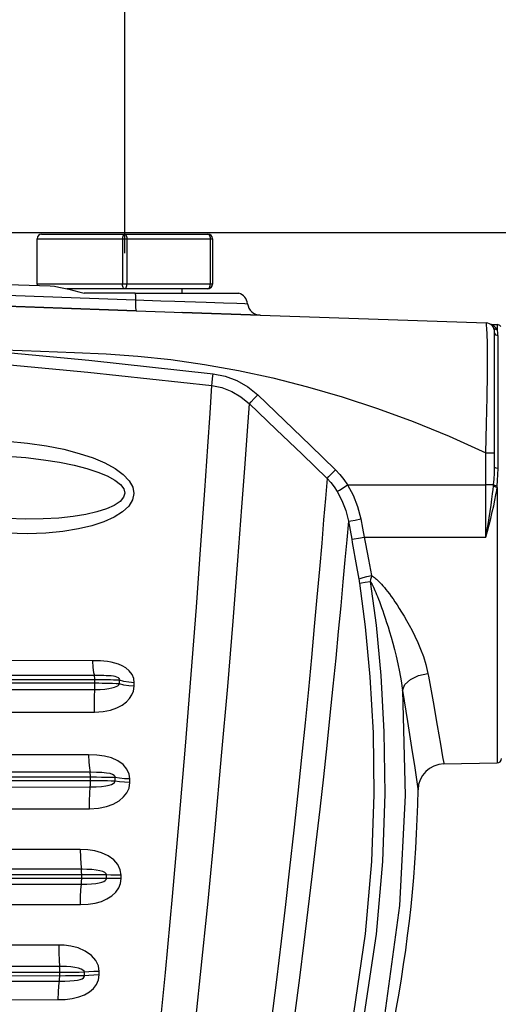
# Model space of a CAD drawing. Extents: x 0 to 210, y 0 to 297.
# Drawn here: x 112 to 123, y 155 to 178 of the extents above; entities that cross this region are included whole.
import ezdxf
from ezdxf.enums import TextEntityAlignment as Align

# ---------------------------------------------------------------- set-up
doc = ezdxf.new("R2010")
doc.units = 0
doc.header["$LTSCALE"] = 19.36
doc.layers.get('0').update_dxf_attribs({"linetype": 'CONTINUOUS'})
doc.layers.add('DIMENSION', color=7, linetype='CONTINUOUS')
doc.styles.add('TEXTSTYLE_2', font='arial.ttf')
doc.dimstyles.get("Standard").update_dxf_attribs({"dimtxt": 2.5, "dimasz": 2.5, "dimexe": 1.25, "dimexo": 0.625, "dimtad": 1, "dimcen": 2.5, "dimazin": 3, "dimtfac": 1, "dimtmove": 0, "dimatfit": 3})

# ---------------------------------------------------------------- blocks, each defined once
blk = doc.blocks.new('_FILLED')
at = {"color": 0, "linetype": 'BYBLOCK'}
blk.add_solid([(0, 0), (-1, 0.1875), (-1, -0.1875)], dxfattribs=at)
blk = doc.blocks.new('*D5')
at = {"layer": 'DIMENSION', "color": 2, "linetype": 'CONTINUOUS'}
for p, q in [((50.654, 158.291), (50.654, 211.216)), ((114.714, 172.178), (114.714, 211.216)), ((50.654, 209.216), (82.684, 209.216)), ((114.714, 209.216), (82.684, 209.216))]:
    blk.add_line(p, q, dxfattribs=at)
at = {"layer": 'DIMENSION', "color": 2, "linetype": 'CONTINUOUS', "xscale": 4, "yscale": 4, "zscale": 4, "rotation": 180}
blk.add_blockref('_FILLED', (50.654, 209.216), dxfattribs=at)
at = {"layer": 'DIMENSION', "color": 2, "linetype": 'CONTINUOUS', "xscale": 4, "yscale": 4, "zscale": 4}
blk.add_blockref('_FILLED', (114.714, 209.216), dxfattribs=at)
at = {"layer": 'DIMENSION', "color": 5, "linetype": 'CONTINUOUS', "style": 'TEXTSTYLE_2'}
blk.add_text('320', height=3.5, dxfattribs=at).set_placement((82.684, 210.091), align=Align.CENTER)
blk = doc.blocks.new('*D6')
at = {"layer": 'DIMENSION', "color": 2, "linetype": 'CONTINUOUS'}
for p, q in [((123.629, 165.548), (144.969, 165.548)), ((142.969, 165.548), (142.969, 152.548)), ((142.969, 139.548), (142.969, 152.548)), ((91.654, 139.548), (144.969, 139.548))]:
    blk.add_line(p, q, dxfattribs=at)
at = {"layer": 'DIMENSION', "color": 2, "linetype": 'CONTINUOUS', "xscale": 4, "yscale": 4, "zscale": 4}
for p, rotation in [((142.969, 165.548), 90), ((142.969, 139.548), 270)]:
    blk.add_blockref('_FILLED', p, dxfattribs=dict(at, rotation=rotation))
at = {"layer": 'DIMENSION', "color": 5, "linetype": 'CONTINUOUS', "style": 'TEXTSTYLE_2'}
blk.add_text('130', height=3.5, rotation=90, dxfattribs=at).set_placement((142.094, 152.548), align=Align.CENTER)
blk = doc.blocks.new('*D10')
at = {"layer": 'DIMENSION', "color": 2, "linetype": 'CONTINUOUS'}
for p, q in [((108.859, 172.648), (154.494, 172.648)), ((152.494, 172.648), (152.494, 156.098)), ((152.494, 139.548), (152.494, 156.098)), ((91.654, 139.548), (154.494, 139.548))]:
    blk.add_line(p, q, dxfattribs=at)
at = {"layer": 'DIMENSION', "color": 2, "linetype": 'CONTINUOUS', "xscale": 4, "yscale": 4, "zscale": 4}
for p, rotation in [((152.494, 172.648), 90), ((152.494, 139.548), 270)]:
    blk.add_blockref('_FILLED', p, dxfattribs=dict(at, rotation=rotation))
at = {"layer": 'DIMENSION', "color": 5, "linetype": 'CONTINUOUS', "style": 'TEXTSTYLE_2'}
blk.add_text('165.5', height=3.5, rotation=90, dxfattribs=at).set_placement((151.619, 156.098), align=Align.CENTER)

msp = doc.modelspace()

# ---------------------------------------------------------------- linework, layer by layer
at = {"color": 7, "linetype": 'CONTINUOUS'}
for p, q in [((112.814, 172.608), (113.026, 172.608)), ((113.026, 172.608), (114.714, 172.608)), ((114.714, 172.608), (116.402, 172.608)), ((116.402, 172.608), (116.614, 172.608)), ((112.714, 171.468), (112.714, 172.508)), ((116.714, 172.508), (116.714, 171.468)), ((109.054, 171.571), (113.011, 171.432)), ((108.664, 171.337), (114.957, 171.114)), ((114.714, 171.368), (113.389, 171.368)), ((114.955, 171.268), (113.786, 171.268)), ((116.614, 171.368), (114.714, 171.368)), ((114.955, 171.268), (115.952, 171.268)), ((115.952, 171.268), (116.004, 171.268)), ((116.004, 171.268), (116.028, 171.268)), ((116.014, 171.368), (116.014, 171.268)), ((116.028, 171.268), (116.065, 171.268)), ((116.065, 171.268), (117.321, 171.268)), ((108.585, 171.087), (114.974, 170.864)), ((114.974, 170.864), (108.585, 171.087)), ((114.974, 170.864), (117.804, 170.765)), ((117.804, 170.765), (116.014, 170.828)), ((117.804, 170.765), (116.031, 170.827)), ((116.031, 170.827), (117.804, 170.765)), ((117.804, 170.765), (117.813, 170.765)), ((117.813, 170.765), (122.961, 170.585)), ((123.09, 170.551), (123.216, 170.549)), ((123.154, 167.625), (123.154, 170.385)), ((123.154, 167.625), (123.154, 170.385)), ((123.154, 170.385), (123.154, 170.385)), ((123.154, 167.302), (123.154, 167.625)), ((121.999, 160.525), (123.216, 160.546))]:
    msp.add_line(p, q, dxfattribs=at)
at = {"color": 9, "linetype": 'CONTINUOUS'}
for p, q in [((112.714, 172.508), (114.664, 172.508)), ((114.664, 172.508), (114.664, 171.468)), ((114.764, 172.508), (114.764, 171.468)), ((114.764, 172.508), (116.664, 172.508)), ((116.664, 172.508), (116.664, 171.468)), ((114.664, 171.468), (112.714, 171.468)), ((116.664, 171.468), (114.764, 171.468)), ((123.092, 170.551), (123.09, 170.551)), ((123.108, 170.542), (123.092, 170.551)), ((123.151, 170.454), (123.13, 170.481)), ((123.181, 170.437), (123.151, 170.454)), ((123.216, 170.431), (123.181, 170.437)), ((122.957, 166.889), (122.957, 167.625)), ((120.18, 165.698), (122.957, 165.697)), ((121.634, 162.59), (121.646, 162.526))]:
    msp.add_line(p, q, dxfattribs=at)
for points in [[(114.714, 172.608), (114.701, 172.604), (114.689, 172.594), (114.679, 172.578), (114.671, 172.557), (114.666, 172.533), (114.664, 172.508)], [(114.714, 172.608), (114.727, 172.604), (114.739, 172.594), (114.749, 172.578), (114.757, 172.558), (114.762, 172.533), (114.764, 172.508)], [(116.614, 172.608), (116.627, 172.604), (116.639, 172.594), (116.649, 172.578), (116.657, 172.557), (116.662, 172.533), (116.664, 172.508)], [(114.664, 172.508), (114.688, 172.508), (114.714, 172.508), (114.74, 172.508), (114.764, 172.508)], [(116.664, 172.508), (116.685, 172.508), (116.701, 172.508), (116.711, 172.508), (116.714, 172.508)], [(114.764, 171.468), (114.74, 171.468), (114.714, 171.468), (114.688, 171.468), (114.664, 171.468)], [(114.714, 171.368), (114.701, 171.371), (114.689, 171.381), (114.679, 171.397), (114.671, 171.418), (114.666, 171.442), (114.664, 171.468)], [(114.714, 171.368), (114.727, 171.371), (114.739, 171.381), (114.749, 171.397), (114.757, 171.418), (114.762, 171.442), (114.764, 171.468)], [(116.614, 171.368), (116.627, 171.371), (116.639, 171.381), (116.649, 171.397), (116.657, 171.418), (116.662, 171.442), (116.664, 171.468)], [(116.714, 171.468), (116.711, 171.468), (116.701, 171.468), (116.685, 171.468), (116.664, 171.468)], [(114.955, 171.268), (114.957, 171.196), (114.957, 171.114)], [(114.957, 171.114), (114.956, 171.016), (114.959, 170.935), (114.965, 170.882), (114.974, 170.864)], [(114.957, 171.114), (115.541, 171.094), (115.859, 171.083)], [(115.859, 171.083), (116.087, 171.075), (116.57, 171.058), (116.97, 171.044), (117.269, 171.034), (117.454, 171.027), (117.517, 171.025)], [(122.957, 167.625), (122.973, 168.287), (122.985, 168.893), (122.992, 169.421), (122.993, 169.832), (122.991, 170.126), (122.987, 170.327), (122.981, 170.457), (122.974, 170.535), (122.968, 170.574), (122.961, 170.585)], [(123.163, 170.499), (123.134, 170.525), (123.108, 170.542)], [(123.216, 170.549), (123.216, 170.536), (123.216, 170.431)], [(123.234, 170.292), (123.193, 170.31), (123.164, 170.343), (123.154, 170.385)], [(123.216, 170.431), (123.191, 170.468), (123.163, 170.499)], [(123.234, 170.292), (123.233, 170.32), (123.231, 170.347), (123.228, 170.375), (123.223, 170.403), (123.216, 170.431)], [(123.234, 167.268), (123.234, 168.08), (123.234, 168.81), (123.234, 169.434), (123.234, 169.934), (123.234, 170.292)], [(111.055, 170.001), (113.896, 169.737), (116.729, 169.428)], [(111.055, 170.001), (111.953, 169.969), (112.791, 169.94), (113.564, 169.914), (114.288, 169.883), (115.011, 169.831), (115.763, 169.75), (116.537, 169.64), (117.314, 169.501), (118.096, 169.332), (118.884, 169.132), (119.679, 168.9), (120.483, 168.636), (121.296, 168.336), (122.12, 168), (122.957, 167.625)], [(111.035, 169.727), (113.873, 169.465), (116.7, 169.157)], [(116.7, 169.157), (116.706, 169.222), (116.717, 169.317), (116.729, 169.428)], [(116.729, 169.428), (117.003, 169.373), (117.269, 169.273), (117.52, 169.129), (117.748, 168.944)], [(115.642, 155.763), (115.803, 157.497), (115.956, 159.23), (116.099, 160.928), (116.231, 162.562), (116.349, 164.102), (116.453, 165.523), (116.541, 166.766), (116.609, 167.766), (116.66, 168.531), (116.7, 169.157)], [(116.7, 169.157), (116.932, 169.11), (117.155, 169.024), (117.366, 168.901), (117.558, 168.74)], [(117.558, 168.74), (117.6, 168.787), (117.667, 168.859), (117.748, 168.944)], [(117.748, 168.944), (118.36, 168.36), (118.95, 167.79), (119.522, 167.232)], [(116.446, 155.719), (116.615, 157.393), (116.776, 159.066), (116.926, 160.707), (117.064, 162.288), (117.187, 163.781), (117.297, 165.163), (117.389, 166.38), (117.461, 167.368), (117.515, 168.124), (117.558, 168.74)], [(117.558, 168.74), (118.169, 168.158), (118.76, 167.591), (119.332, 167.035)], [(112.029, 167.889), (112.492, 167.846), (112.925, 167.784), (113.321, 167.704), (113.677, 167.611), (113.991, 167.506), (114.262, 167.391), (114.494, 167.265), (114.68, 167.129), (114.818, 166.984), (114.9, 166.836), (114.924, 166.693), (114.894, 166.552), (114.806, 166.409), (114.663, 166.276), (114.472, 166.155), (114.238, 166.049), (113.966, 165.959), (113.655, 165.885), (113.304, 165.828), (112.913, 165.791), (112.485, 165.778), (112.029, 165.793)], [(122.957, 167.625), (123.033, 167.625), (123.097, 167.625), (123.139, 167.625), (123.154, 167.625)], [(112.028, 167.55), (112.457, 167.514), (112.86, 167.465), (113.227, 167.406), (113.558, 167.338), (113.849, 167.263), (114.101, 167.182), (114.316, 167.094), (114.489, 167.001), (114.617, 166.901), (114.693, 166.8), (114.715, 166.703), (114.687, 166.608), (114.606, 166.512), (114.473, 166.423), (114.296, 166.343), (114.079, 166.273), (113.826, 166.215), (113.537, 166.168), (113.211, 166.133), (112.849, 166.113), (112.451, 166.11), (112.028, 166.126)], [(119.332, 167.035), (119.376, 167.082), (119.443, 167.151), (119.522, 167.232)], [(119.522, 167.232), (119.621, 167.128), (119.714, 167.013), (119.799, 166.89)], [(123.132, 166.889), (123.143, 167.021), (123.151, 167.156), (123.154, 167.302)], [(123.234, 167.268), (123.193, 167.275), (123.164, 167.287), (123.154, 167.302)], [(123.218, 166.863), (123.226, 166.992), (123.232, 167.125), (123.234, 167.268)], [(119.332, 167.035), (119.295, 166.577), (119.254, 166.092), (119.209, 165.558), (119.158, 164.967), (119.102, 164.329), (119.041, 163.657), (118.975, 162.954), (118.905, 162.223), (118.83, 161.462), (118.75, 160.672), (118.665, 159.856), (118.574, 159.01), (118.478, 158.149), (118.383, 157.314), (118.284, 156.478)], [(119.332, 167.035), (119.415, 166.944), (119.493, 166.845), (119.564, 166.737)], [(119.564, 166.737), (119.616, 166.772), (119.699, 166.825), (119.799, 166.89)], [(119.564, 166.737), (119.672, 166.535), (119.757, 166.309), (119.818, 166.061)], [(119.799, 166.89), (121.378, 166.89), (122.957, 166.889)], [(119.799, 166.89), (119.928, 166.656), (120.03, 166.397), (120.103, 166.113)], [(123.132, 166.889), (123.102, 166.889), (123.06, 166.889), (123.011, 166.889), (122.957, 166.889)], [(122.957, 165.697), (122.957, 165.995), (122.957, 166.293), (122.957, 166.591), (122.957, 166.889)], [(122.957, 165.697), (122.981, 165.837), (123.006, 165.985), (123.031, 166.136), (123.055, 166.286), (123.077, 166.431), (123.095, 166.565), (123.11, 166.685), (123.122, 166.785), (123.13, 166.861)], [(122.957, 165.697), (122.993, 165.833), (123.031, 165.978), (123.068, 166.126), (123.104, 166.273), (123.136, 166.415), (123.164, 166.546), (123.187, 166.663), (123.204, 166.761), (123.216, 166.835)], [(123.13, 166.861), (123.13, 166.868), (123.131, 166.875), (123.132, 166.882), (123.132, 166.889)], [(123.216, 166.835), (123.181, 166.842), (123.151, 166.851), (123.13, 166.861)], [(123.218, 166.863), (123.183, 166.87), (123.153, 166.879), (123.132, 166.889)], [(123.216, 166.835), (123.216, 166.845), (123.217, 166.854), (123.218, 166.863)], [(123.216, 166.835), (123.216, 166.197), (123.216, 165.548)], [(119.818, 166.061), (119.781, 165.639), (119.74, 165.183), (119.695, 164.68), (119.644, 164.132), (119.588, 163.548), (119.529, 162.935), (119.465, 162.297), (119.397, 161.634), (119.324, 160.944), (119.247, 160.23), (119.165, 159.492), (119.078, 158.729), (118.987, 157.956), (118.896, 157.204), (118.802, 156.451)], [(119.818, 166.061), (119.871, 166.069), (119.973, 166.088), (120.103, 166.113)], [(119.818, 166.061), (119.857, 165.858), (119.894, 165.654)], [(120.103, 166.113), (120.142, 165.906), (120.18, 165.698)], [(119.894, 165.654), (119.947, 165.66), (120.049, 165.676), (120.18, 165.698)], [(119.894, 165.654), (119.908, 165.575), (119.923, 165.496)], [(120.18, 165.698), (120.194, 165.623), (120.209, 165.548)], [(119.923, 165.496), (119.99, 165.114), (120.057, 164.737)], [(120.209, 165.548), (120.277, 165.185), (120.344, 164.824)], [(123.216, 165.548), (123.216, 164.629), (123.216, 163.741), (123.216, 162.915), (123.216, 162.178), (123.216, 161.556), (123.216, 161.07), (123.216, 160.737), (123.216, 160.567), (123.216, 160.546)], [(120.317, 164.688), (120.449, 163.687), (120.559, 162.54), (120.631, 161.255), (120.649, 159.84), (120.595, 158.302), (120.449, 156.641), (120.182, 154.819), (119.753, 152.802), (119.146, 150.692), (118.416, 148.709), (117.645, 146.986)], [(120.057, 164.737), (120.089, 164.757), (120.154, 164.781), (120.242, 164.804), (120.344, 164.824)], [(120.057, 164.737), (120.062, 164.707), (120.066, 164.678), (120.071, 164.651)], [(120.071, 164.651), (120.115, 164.658), (120.202, 164.671), (120.317, 164.688)], [(120.344, 164.824), (120.336, 164.775), (120.327, 164.73), (120.317, 164.688)], [(120.317, 164.688), (120.33, 164.667), (120.344, 164.643), (120.359, 164.616), (120.374, 164.587), (120.389, 164.555), (120.406, 164.52), (120.424, 164.481), (120.442, 164.439), (120.462, 164.392), (120.482, 164.342), (120.504, 164.286), (120.527, 164.227), (120.552, 164.163), (120.577, 164.094), (120.603, 164.019), (120.631, 163.939), (120.661, 163.851), (120.692, 163.755), (120.725, 163.652), (120.76, 163.539), (120.796, 163.416), (120.833, 163.283), (120.871, 163.139), (120.91, 162.982), (120.949, 162.812), (120.986, 162.626), (121.022, 162.423), (121.052, 162.201)], [(120.344, 164.824), (120.367, 164.811), (120.39, 164.796), (120.413, 164.779), (120.438, 164.759), (120.463, 164.737), (120.49, 164.713), (120.517, 164.686), (120.546, 164.656), (120.576, 164.623), (120.608, 164.587), (120.642, 164.547), (120.677, 164.503), (120.714, 164.456), (120.754, 164.404), (120.795, 164.348), (120.837, 164.288), (120.882, 164.222), (120.93, 164.151), (120.98, 164.074), (121.033, 163.989), (121.089, 163.897), (121.147, 163.797), (121.208, 163.687), (121.271, 163.569), (121.336, 163.439), (121.402, 163.298), (121.467, 163.144), (121.53, 162.976), (121.588, 162.792), (121.634, 162.59)], [(120.071, 164.651), (120.201, 163.655), (120.311, 162.514), (120.383, 161.236), (120.401, 159.827), (120.346, 158.298), (120.201, 156.645), (119.936, 154.834), (119.509, 152.827), (118.905, 150.729), (118.179, 148.757), (117.412, 147.045)], [(113.977, 162.879), (110.184, 162.883), (106.699, 162.886), (103.528, 162.887), (100.658, 162.888), (97.972, 162.889), (95.312, 162.889)], [(114.93, 162.377), (114.918, 162.474), (114.88, 162.565), (114.817, 162.649), (114.737, 162.717), (114.655, 162.765), (114.573, 162.8), (114.489, 162.826), (114.403, 162.846), (114.32, 162.859), (114.238, 162.868), (114.157, 162.874), (114.071, 162.878), (113.977, 162.879)], [(113.977, 162.879), (113.987, 162.728), (114.002, 162.613), (114.02, 162.542)], [(114.032, 162.446), (112.53, 162.445), (111.005, 162.445), (109.345, 162.444), (107.529, 162.444), (105.541, 162.443), (103.364, 162.443), (100.971, 162.443), (98.308, 162.442), (95.312, 162.442)], [(114.02, 162.542), (110.218, 162.542), (106.725, 162.542), (103.547, 162.542), (100.671, 162.541), (97.979, 162.541), (95.313, 162.541)], [(114.595, 162.432), (114.598, 162.454), (114.59, 162.474), (114.568, 162.492), (114.535, 162.507), (114.497, 162.518), (114.454, 162.525), (114.405, 162.531), (114.351, 162.535), (114.293, 162.538), (114.233, 162.54), (114.17, 162.541), (114.099, 162.542), (114.02, 162.542)], [(114.032, 162.446), (114.029, 162.489), (114.025, 162.522), (114.02, 162.542)], [(114.032, 162.365), (114.032, 162.406), (114.032, 162.446)], [(114.595, 162.432), (114.527, 162.435), (114.459, 162.438), (114.391, 162.44), (114.325, 162.442), (114.259, 162.443), (114.191, 162.444), (114.116, 162.445), (114.032, 162.446)], [(114.93, 162.377), (114.809, 162.387), (114.696, 162.405), (114.595, 162.432)], [(114.595, 162.352), (114.595, 162.378), (114.595, 162.405), (114.595, 162.432)], [(121.052, 162.201), (121.108, 162.333), (121.237, 162.451), (121.42, 162.541), (121.634, 162.59)], [(121.646, 162.526), (121.75, 161.945), (121.847, 161.4), (121.92, 160.977), (121.97, 160.689), (121.996, 160.543), (121.999, 160.525)], [(114.032, 162.365), (112.522, 162.364), (110.989, 162.364), (109.319, 162.363), (107.494, 162.363), (105.502, 162.363), (103.328, 162.362), (100.944, 162.362), (98.291, 162.362), (95.312, 162.361)], [(95.312, 162.217), (99.081, 162.218), (102.776, 162.218), (106.218, 162.218), (109.311, 162.219), (111.949, 162.22), (114.03, 162.22)], [(114.024, 161.704), (114.021, 161.88), (114.023, 162.057), (114.03, 162.22)], [(114.024, 161.704), (114.22, 161.717), (114.389, 161.752), (114.533, 161.804), (114.654, 161.867), (114.751, 161.94), (114.824, 162.017), (114.878, 162.098), (114.915, 162.188), (114.93, 162.297)], [(114.03, 162.22), (114.033, 162.291), (114.032, 162.365)], [(114.03, 162.22), (114.156, 162.223), (114.263, 162.231), (114.351, 162.243), (114.422, 162.257), (114.478, 162.273), (114.521, 162.29), (114.554, 162.308), (114.579, 162.327), (114.595, 162.352)], [(114.595, 162.352), (114.515, 162.355), (114.434, 162.358), (114.354, 162.36), (114.276, 162.362), (114.2, 162.363), (114.121, 162.364), (114.032, 162.365)], [(114.93, 162.297), (114.809, 162.307), (114.696, 162.325), (114.595, 162.352)], [(114.93, 162.297), (114.93, 162.324), (114.93, 162.351), (114.93, 162.377)], [(121.052, 162.201), (121.114, 159.807), (120.982, 157.298), (120.643, 154.786), (120.094, 152.3), (119.299, 149.757), (118.211, 147.148)], [(121.052, 162.201), (121.165, 161.494), (121.26, 160.896), (121.332, 160.432), (121.382, 160.115), (121.406, 159.954), (121.409, 159.934)], [(95.312, 161.701), (99.08, 161.701), (102.773, 161.702), (106.214, 161.702), (109.306, 161.702), (111.944, 161.703), (114.024, 161.704)], [(113.888, 160.734), (110.828, 160.735), (108.02, 160.736), (105.442, 160.737), (103.083, 160.737), (100.928, 160.738), (98.945, 160.738), (97.099, 160.738), (95.312, 160.738)], [(114.83, 160.182), (114.815, 160.293), (114.765, 160.405), (114.678, 160.509), (114.558, 160.596), (114.413, 160.66), (114.252, 160.702), (114.079, 160.725), (113.888, 160.734)], [(113.888, 160.734), (113.896, 160.568), (113.907, 160.431), (113.923, 160.333)], [(113.932, 160.219), (110.69, 160.219), (107.353, 160.218), (103.649, 160.218), (99.617, 160.218), (95.312, 160.217)], [(113.923, 160.333), (110.856, 160.333), (108.043, 160.333), (105.461, 160.333), (103.098, 160.332), (100.938, 160.332), (98.953, 160.332), (97.104, 160.332), (95.313, 160.332)], [(114.495, 160.212), (114.493, 160.236), (114.475, 160.261), (114.437, 160.284), (114.378, 160.303), (114.296, 160.317), (114.193, 160.326), (114.069, 160.331), (113.923, 160.333)], [(113.932, 160.219), (113.93, 160.266), (113.927, 160.306), (113.923, 160.333)], [(113.932, 160.138), (113.932, 160.179), (113.932, 160.219)], [(114.495, 160.212), (114.396, 160.214), (114.293, 160.216), (114.186, 160.218), (114.068, 160.219), (113.932, 160.219)], [(114.83, 160.182), (114.709, 160.187), (114.596, 160.197), (114.495, 160.212)], [(114.495, 160.131), (114.495, 160.158), (114.495, 160.185), (114.495, 160.212)], [(114.83, 160.102), (114.83, 160.129), (114.83, 160.155), (114.83, 160.182)], [(113.932, 160.138), (110.653, 160.138), (107.284, 160.137), (103.563, 160.137), (99.551, 160.137), (95.312, 160.137)], [(95.313, 159.997), (99.929, 159.997), (104.871, 159.998), (109.68, 159.998), (113.928, 159.999)], [(113.913, 159.501), (114.115, 159.514), (114.295, 159.551), (114.453, 159.609), (114.585, 159.684), (114.687, 159.771), (114.76, 159.866), (114.811, 159.975), (114.83, 160.102)], [(113.913, 159.501), (113.913, 159.68), (113.918, 159.851), (113.928, 159.999)], [(113.928, 159.999), (113.931, 160.04), (113.932, 160.088), (113.932, 160.138)], [(113.928, 159.999), (114.064, 160.002), (114.182, 160.01), (114.279, 160.023), (114.355, 160.039), (114.412, 160.058), (114.452, 160.079), (114.481, 160.103), (114.495, 160.131)], [(114.495, 160.131), (114.407, 160.133), (114.318, 160.135), (114.229, 160.136), (114.139, 160.137), (114.042, 160.138), (113.932, 160.138)], [(114.83, 160.102), (114.709, 160.107), (114.596, 160.117), (114.495, 160.131)], [(95.312, 159.5), (99.924, 159.5), (104.863, 159.5), (109.668, 159.501), (113.913, 159.501)], [(113.699, 158.571), (107.618, 158.571), (101.734, 158.572), (95.312, 158.572)], [(114.63, 157.987), (114.613, 158.106), (114.557, 158.228), (114.462, 158.339), (114.335, 158.43), (114.186, 158.496), (114.032, 158.538), (113.873, 158.562), (113.699, 158.571)], [(113.699, 158.571), (113.703, 158.396), (113.712, 158.241), (113.725, 158.12)], [(113.731, 157.993), (110.705, 157.993), (107.925, 157.993), (105.373, 157.993), (103.035, 157.993), (100.895, 157.993), (98.923, 157.993), (97.083, 157.993), (95.312, 157.993)], [(113.725, 158.12), (107.635, 158.12), (101.744, 158.12), (95.313, 158.12)], [(114.295, 157.992), (114.288, 158.018), (114.262, 158.045), (114.216, 158.069), (114.148, 158.089), (114.061, 158.104), (113.961, 158.113), (113.851, 158.118), (113.725, 158.12)], [(113.731, 157.993), (113.73, 158.065), (113.725, 158.12)], [(113.731, 157.912), (113.731, 157.952), (113.731, 157.993)], [(114.295, 157.992), (114.176, 157.992), (114.048, 157.992), (113.903, 157.993), (113.731, 157.993)], [(114.63, 157.987), (114.509, 157.988), (114.396, 157.989), (114.295, 157.992)], [(114.295, 157.911), (114.295, 157.938), (114.295, 157.965), (114.295, 157.992)], [(114.63, 157.907), (114.63, 157.933), (114.63, 157.96), (114.63, 157.987)], [(113.731, 157.912), (108.844, 157.912), (104.178, 157.912), (99.665, 157.912), (95.312, 157.912)], [(95.313, 157.781), (100.818, 157.781), (106.852, 157.781), (113.725, 157.781)], [(113.702, 157.315), (113.876, 157.324), (114.035, 157.349), (114.18, 157.389), (114.308, 157.445), (114.419, 157.516), (114.508, 157.599), (114.575, 157.694), (114.617, 157.799), (114.63, 157.907)], [(113.702, 157.315), (113.705, 157.492), (113.713, 157.652), (113.725, 157.781)], [(113.725, 157.781), (113.73, 157.839), (113.731, 157.912)], [(113.725, 157.781), (113.849, 157.783), (113.958, 157.788), (114.051, 157.797), (114.127, 157.809), (114.188, 157.825), (114.235, 157.843), (114.268, 157.864), (114.288, 157.887), (114.295, 157.911)], [(114.295, 157.911), (114.174, 157.911), (114.046, 157.912), (113.902, 157.912), (113.731, 157.912)], [(114.63, 157.907), (114.509, 157.908), (114.396, 157.909), (114.295, 157.911)], [(95.312, 157.315), (100.811, 157.315), (106.837, 157.315), (113.702, 157.315)], [(113.208, 156.391), (108.575, 156.391), (104.103, 156.391), (99.688, 156.391), (95.312, 156.391)], [(114.13, 155.791), (114.112, 155.915), (114.053, 156.041), (113.953, 156.156), (113.812, 156.254), (113.647, 156.325), (113.48, 156.367), (113.329, 156.386), (113.208, 156.391)], [(113.208, 156.391), (113.209, 156.212), (113.215, 156.045), (113.226, 155.904)], [(118.284, 156.478), (118.177, 155.595), (118.059, 154.649), (117.934, 153.681), (117.81, 152.747), (117.695, 151.908), (117.592, 151.172), (117.494, 150.489), (117.398, 149.825), (117.304, 149.196), (117.218, 148.623), (117.139, 148.107), (117.062, 147.616), (116.988, 147.141), (116.919, 146.707), (116.862, 146.354)], [(118.802, 156.451), (118.699, 155.647), (118.586, 154.786), (118.466, 153.903), (118.345, 153.044), (118.234, 152.265), (118.133, 151.578), (118.038, 150.946), (117.945, 150.335), (117.853, 149.748), (117.768, 149.207), (117.689, 148.719), (117.615, 148.264), (117.542, 147.822), (117.473, 147.404), (117.412, 147.045)], [(113.231, 155.766), (108.672, 155.767), (104.113, 155.767), (99.593, 155.768), (95.312, 155.768)], [(113.231, 155.685), (108.754, 155.686), (104.23, 155.686), (99.674, 155.687), (95.312, 155.687)], [(113.226, 155.904), (108.589, 155.904), (104.112, 155.904), (99.693, 155.904), (95.313, 155.904)], [(113.192, 155.146), (113.355, 155.152), (113.513, 155.173), (113.662, 155.208), (113.795, 155.258), (113.91, 155.324), (114.002, 155.403), (114.07, 155.493), (114.114, 155.597), (114.13, 155.711)], [(113.222, 155.566), (113.346, 155.568), (113.459, 155.572), (113.557, 155.58), (113.636, 155.591), (113.698, 155.605), (113.743, 155.623), (113.773, 155.643), (113.791, 155.665), (113.795, 155.691)], [(113.222, 155.566), (113.228, 155.616), (113.231, 155.685)], [(113.795, 155.771), (113.785, 155.796), (113.76, 155.82), (113.718, 155.844), (113.657, 155.864), (113.577, 155.881), (113.484, 155.893), (113.388, 155.9), (113.299, 155.903), (113.226, 155.904)], [(113.231, 155.766), (113.23, 155.817), (113.229, 155.864), (113.226, 155.904)], [(113.795, 155.771), (113.672, 155.769), (113.544, 155.768), (113.4, 155.767), (113.231, 155.766)], [(113.231, 155.685), (113.231, 155.726), (113.231, 155.766)], [(113.795, 155.691), (113.69, 155.689), (113.584, 155.688), (113.478, 155.687), (113.363, 155.686), (113.231, 155.685)], [(114.13, 155.791), (114.009, 155.788), (113.896, 155.781), (113.795, 155.771)], [(113.795, 155.691), (113.795, 155.718), (113.795, 155.744), (113.795, 155.771)], [(114.13, 155.711), (114.009, 155.708), (113.896, 155.701), (113.795, 155.691)], [(114.13, 155.711), (114.13, 155.738), (114.13, 155.764), (114.13, 155.791)], [(114.89, 148.552), (115.03, 149.795), (115.178, 151.161), (115.332, 152.626), (115.488, 154.169), (115.642, 155.763)], [(115.15, 144.923), (115.194, 145.246), (115.265, 145.773), (115.361, 146.496), (115.479, 147.405), (115.617, 148.484), (115.769, 149.716), (115.933, 151.08), (116.102, 152.552), (116.275, 154.108), (116.446, 155.719)], [(95.313, 155.567), (99.578, 155.567), (104.201, 155.567), (108.853, 155.567), (113.222, 155.566)], [(113.192, 155.146), (113.198, 155.315), (113.209, 155.46), (113.222, 155.566)], [(95.312, 155.143), (99.57, 155.143), (104.186, 155.144), (108.83, 155.145), (113.192, 155.146)]]:
    msp.add_lwpolyline(points, dxfattribs=at)
at = {"color": 7, "linetype": 'CONTINUOUS'}
msp.add_lwpolyline([(113.011, 171.432), (113.109, 171.423), (113.213, 171.406), (113.322, 171.383), (113.434, 171.357), (113.55, 171.328), (113.667, 171.298), (113.786, 171.268)], dxfattribs=at)
for centre, radius, start, end in [((112.814, 172.508), 0.1, 90, 180), ((116.614, 172.508), 0.1, 0, 90), ((116.614, 172.508), 0.1, 53.1644, 59.9835), ((116.614, 172.508), 0.1, 44.9762, 53.1644), ((116.614, 172.508), 0.1, 39.4061, 44.9762), ((116.614, 172.508), 0.1, 14.9649, 21.5451), ((116.614, 172.508), 0.1, 0, 14.9649), ((112.814, 171.468), 0.1, 180, 194.4209), ((116.614, 171.468), 0.1, 270, 360), ((116.614, 171.468), 0.1, 320.5937, 330.034), ((116.614, 171.468), 0.1, 330.034, 338.453), ((116.614, 171.468), 0.1, 338.453, 345.0353), ((116.614, 171.468), 0.1, 345.0353, 360), ((116.614, 171.468), 0.1, 270, 285.0076), ((116.614, 171.468), 0.1, 285.0076, 289.2495), ((116.614, 171.468), 0.1, 289.2495, 300.0166), ((116.614, 171.468), 0.1, 306.8355, 315.024), ((116.614, 171.468), 0.1, 315.024, 320.5937), ((117.219, 170.985), 0.3, 7.6236, 70.2054), ((117.814, 171.065), 0.3, 187.6236, 267.9646), ((122.954, 170.385), 0.2, 0.0001, 88.0001), ((123.214, 170.449), 0.1, 36.1915, 89), ((122.954, 170.385), 0.2, 0, 28.5618), ((122.954, 170.385), 0.2, 0, 9.1364), ((123.214, 160.646), 0.1, 271, 360), ((122.009, 159.925), 0.6, 91, 179.0885), ((91.313, 160.413), 30.1, 338.7831, 359.0885)]:
    msp.add_arc(centre, radius, start, end, dxfattribs=at)

# ---------------------------------------------------------------- dimensions: what is measured, and where the dimension line sits
at = {"layer": 'DIMENSION', "color": 2, "linetype": 'CONTINUOUS'}
dim = msp.add_linear_dim(base=(114.714, 209.216), p1=(50.654, 158.291), p2=(114.714, 172.178), dimstyle='Standard', dxfattribs=at)
dim.commit()
dim.dimension.update_dxf_attribs({"geometry": '*D5', "text_midpoint": (82.678, 209.216), "dimtype": 128})
for base, p1, picture, middle in [((152.494, 139.548), (108.859, 172.648), '*D10', (152.494, 156.259)), ((142.969, 139.548), (123.629, 165.548), '*D6', (142.969, 152.698))]:
    dim = msp.add_linear_dim(base=base, p1=p1, p2=(91.654, 139.548), angle=270, dimstyle='Standard', dxfattribs=at)
    dim.commit()
    dim.dimension.update_dxf_attribs({"geometry": picture, "text_midpoint": middle, "dimtype": 128})

doc.saveas('drawing.dxf')
